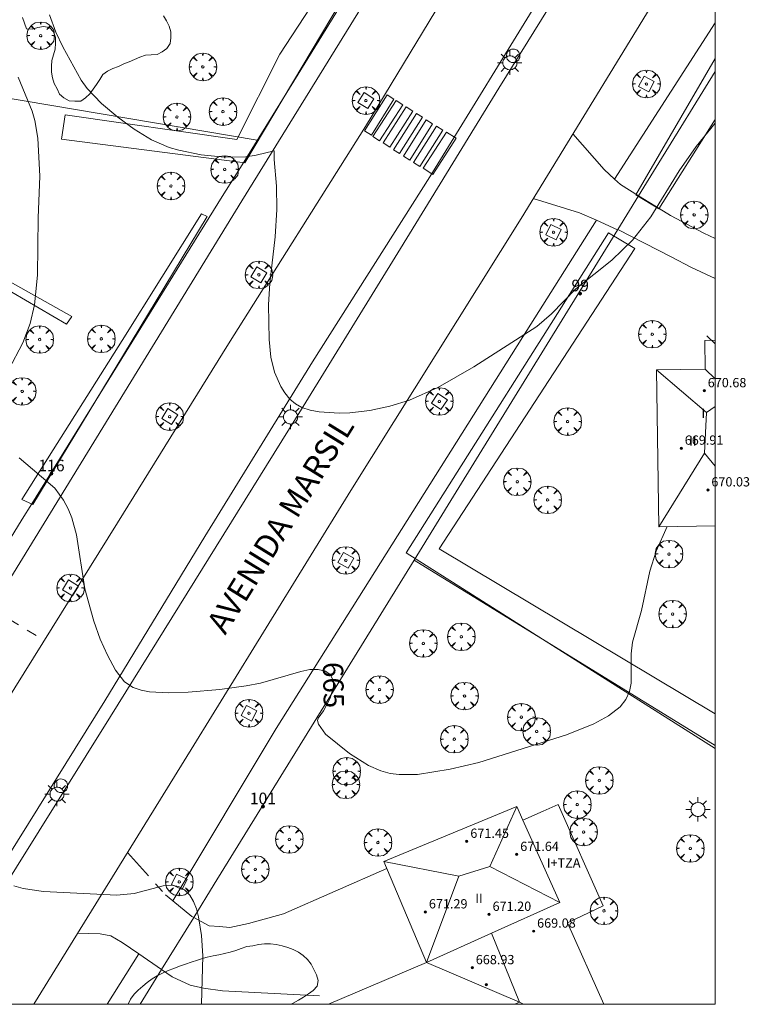
# Model space of a CAD drawing. Units: millimetres. Extents: x 420000 to 421003, y 4487000 to 4487501.
# Drawn here: x 420940 to 421003, y 4487000 to 4487085 of the extents above; entities that cross this region are included whole.
import ezdxf

# ---------------------------------------------------------------- set-up
doc = ezdxf.new("R2010")
doc.units = ezdxf.units.MM
doc.header["$MEASUREMENT"] = 0
doc.linetypes.add('VADO', pattern=[9.01, 2.71, -0.9, 0.9, -0.9, 0.9, -0.9, 0.9, -0.9])
doc.layers.get('0').update_dxf_attribs({"lineweight": 9})
for name, color, linetype, lineweight in [('1', 7, 'Continuous', 9), ('f012003p_num_plantas', 252, 'Continuous', 9), ('f022001p_portal', 7, 'Continuous', 9), ('f022001p_portal_texto', 7, 'Continuous', 9), ('f030042l_viaurbana_texto', 7, 'Continuous', 9), ('f031026l_pinturavial', 253, 'Continuous', 9), ('f050002l_curvanivel_cgn', 23, 'Continuous', 9), ('f050002l_curvanivel_mae', 213, 'Continuous', 9), ('f050009p_puntocotaconstruccionelevada', 211, 'Continuous', 9), ('f060140s_arboladourbano', 92, 'Continuous', 9), ('f061013p_arbol', 91, 'Continuous', 9), ('f070045l_muro_tap', 11, 'MURO2', 9), ('f070045l_puerta', 11, 'Continuous', 9), ('f070047l_seto', 91, 'Continuous', 9), ('f070056l_edificacion_med', 221, 'Continuous', 9), ('f070056s_edificacion_edi', 240, 'Continuous', 9), ('f070058l_elementoconstruido_bordillo', 30, 'Continuous', 9), ('f071045l_vado', 30, 'VADO', 9), ('f081046p_alcorque', 34, 'Continuous', 9), ('f081055p_farola', 7, 'Continuous', 9), ('f081065p_registro_circular', 7, 'Continuous', 9), ('HOJAS', 7, 'Continuous', 9)]:
    doc.layers.add(name, color=color, linetype=linetype, lineweight=lineweight)
doc.styles.add('ROMANS', font='romans.shx')
doc.styles.get("Standard").update_dxf_attribs({"font": 'arial.ttf'})
doc.styles.add('Style-s7210005_h', font='txt')
doc.linetypes.add('MURO2', pattern='A,3.1e-05,[1,muro2.shx,S=1,R=0,X=0,Y=0],-3.058844', length=3.058875)

# ---------------------------------------------------------------- blocks, each defined once
blk = doc.blocks.new('TVK2807S_ACAD_1_FMEBLOCK1')
at = {"layer": 'HOJAS'}
blk.add_lwpolyline([(-500, 250), (500, 250), (500, -250), (-500, -250)], close=True, dxfattribs=at)
blk = doc.blocks.new('punto_cota_construccion_elevada')
at = {"layer": 'f050009p_puntocotaconstruccionelevada'}
h = blk.add_hatch(color=256, dxfattribs=at)
h.dxf.hatch_style = 1
edge = h.paths.add_edge_path()
edge.add_arc((0, 0), 0.1, 0, 360)
blk.add_circle((0, 0), 0.1, dxfattribs=at)
blk = doc.blocks.new('arbol')
at = {"color": 0, "linetype": 'Continuous', "lineweight": 0, "flags": 128}
for points in [[(0.96, 0.012), (1.2, 0.036), (1.128, 0.468), (0.888, 0.804), (0.528, 0.528), (0.816, 0.876), (0.48, 1.104), (0.048, 1.176), (0.012, 0.96), (-0.048, 1.176), (-0.48, 1.104), (-0.816, 0.876), (-0.504, 0.528), (-0.864, 0.804), (-1.104, 0.468), (-1.188, 0.036), (-0.936, 0.012)], [(-0.936, 0.012), (-1.188, -0.048), (-1.104, -0.48), (-0.864, -0.804), (-0.504, -0.504), (-0.816, -0.876), (-0.48, -1.116)], [(-0.48, -1.116), (-0.048, -1.188), (0.012, -0.936), (0.048, -1.188), (0.48, -1.116), (0.816, -0.876), (0.528, -0.504), (0.888, -0.804), (1.128, -0.48), (1.2, -0.048), (0.96, 0.012)]]:
    blk.add_lwpolyline(points, dxfattribs=at)
at = {"color": 0, "linetype": 'Continuous', "lineweight": 0, "extrusion": (0, 0, -1)}
for start, end in [(180.0229, 7.59464), (7.22334, 180.0229)]:
    blk.add_arc((0, 0), 0.104, start, end, dxfattribs=at)
blk = doc.blocks.new('alcorque')
at = {"layer": 'f081046p_alcorque'}
blk.add_lwpolyline([(-0.5, -0.5), (0.5, -0.5), (0.5, 0.5), (-0.5, 0.5)], close=True, dxfattribs=at)
blk = doc.blocks.new('farola')
at = {"layer": '1'}
for points in [[(0, 1.05, 0), (0, 0.6, 0)], [(-1.05, 0, 0), (-0.59, 0, 0)], [(-0.75, 0.75, 0), (-0.42, 0.42, 0)], [(0.01, 0.61, 0), (0.09, 0.6, 0), (0.16, 0.58, 0), (0.24, 0.57, 0), (0.3, 0.52, 0), (0.37, 0.49, 0), (0.43, 0.43, 0), (0.48, 0.39, 0), (0.52, 0.31, 0), (0.57, 0.25, 0), (0.6, 0.18, 0), (0.61, 0.1, 0), (0.61, 0.03, 0), (0.61, -0.03, 0), (0.61, -0.11, 0), (0.6, -0.18, 0), (0.57, -0.26, 0), (0.52, -0.32, 0), (0.48, -0.39, 0), (0.43, -0.44, 0), (0.37, -0.5, 0), (0.3, -0.53, 0), (0.24, -0.57, 0), (0.16, -0.59, 0), (0.09, -0.6, 0), (0, -0.62, 0), (-0.06, -0.6, 0), (-0.14, -0.59, 0), (-0.21, -0.57, 0), (-0.27, -0.53, 0), (-0.35, -0.5, 0), (-0.41, -0.44, 0), (-0.45, -0.39, 0), (-0.5, -0.32, 0), (-0.54, -0.26, 0), (-0.57, -0.18, 0), (-0.59, -0.11, 0), (-0.59, -0.03, 0), (-0.59, 0.03, 0), (-0.59, 0.1, 0), (-0.57, 0.18, 0), (-0.54, 0.25, 0), (-0.5, 0.31, 0), (-0.45, 0.39, 0), (-0.41, 0.43, 0), (-0.35, 0.49, 0), (-0.27, 0.52, 0), (-0.21, 0.57, 0), (-0.14, 0.58, 0), (-0.06, 0.6, 0), (0.01, 0.61, 0)], [(0.75, 0.75, 0), (0.43, 0.43, 0)], [(1.05, 0, 0), (0.61, 0, 0)], [(-0.75, -0.74, 0), (-0.42, -0.41, 0)], [(0, -1.05, 0), (0, -0.62, 0)], [(0.75, -0.75, 0), (0.43, -0.44, 0)]]:
    blk.add_polyline3d(points, dxfattribs=at)
blk = doc.blocks.new('B129')
at = {"layer": 'f081065p_registro_circular'}
for points in [[(0, 0.591, 0), (0.102, 0.575, 0), (0.22, 0.543, 0), (0.331, 0.48, 0), (0.496, 0.307, 0), (0.575, 0.094, 0), (0.567, -0.134, 0), (0.528, -0.236, 0), (0.472, -0.346, 0), (0.291, -0.496, 0), (0.189, -0.559, 0), (0.071, -0.583, 0), (-0.142, -0.567, 0), (-0.26, -0.52, 0), (-0.354, -0.465, 0), (-0.512, -0.283, 0), (-0.559, -0.181, 0), (-0.583, -0.063, 0), (-0.583, 0.047, 0), (-0.559, 0.165, 0), (-0.52, 0.268, 0), (-0.449, 0.362, 0), (-0.276, 0.52, 0), (-0.157, 0.567, 0), (0, 0.591, 0)], [(0, 0.008, 0), (0, 0, 0), (0, 0.008, 0)]]:
    blk.add_polyline3d(points, dxfattribs=at)
blk = doc.blocks.new('portal_catastro')
at = {"layer": 'f022001p_portal'}
h = blk.add_hatch(color=256, dxfattribs=at)
h.dxf.hatch_style = 1
edge = h.paths.add_edge_path()
edge.add_arc((0, 0), 0.125, 0, 360)
blk.add_circle((0, 0), 0.125, dxfattribs=at)

msp = doc.modelspace()

# ---------------------------------------------------------------- linework, layer by layer
at = {"layer": 'f031026l_pinturavial'}
for points in [[(420969.789, 4487075.307, 666.445), (420971.72, 4487078.409, 666.445), (420972.315, 4487078.038, 666.445), (420970.385, 4487074.937, 666.445), (420969.789, 4487075.307, 666.445)], [(420970.495, 4487074.835, 666.445), (420972.506, 4487077.923, 666.445), (420973.09, 4487077.542, 666.445), (420971.078, 4487074.454, 666.445), (420970.495, 4487074.835, 666.445)], [(420971.378, 4487074.276, 666.445), (420973.356, 4487077.381, 666.445), (420973.944, 4487077.007, 666.445), (420971.965, 4487073.902, 666.445), (420971.378, 4487074.276, 666.445)], [(420972.273, 4487073.684, 666.445), (420974.26, 4487076.817, 666.445), (420974.77, 4487076.494, 666.445), (420972.782, 4487073.361, 666.445), (420972.273, 4487073.684, 666.445)], [(420973.127, 4487073.137, 666.445), (420975.085, 4487076.26, 666.445), (420975.63, 4487075.919, 666.445), (420973.672, 4487072.795, 666.445), (420973.127, 4487073.137, 666.445)], [(420973.999, 4487072.573, 666.445), (420975.974, 4487075.721, 666.445), (420976.53, 4487075.372, 666.445), (420974.555, 4487072.224, 666.445), (420973.999, 4487072.573, 666.445)], [(420974.83, 4487072.077, 666.445), (420976.85, 4487075.208, 666.445), (420977.683, 4487074.671, 666.445), (420975.663, 4487071.54, 666.445), (420974.83, 4487072.077, 666.445)]]:
    msp.add_polyline3d(points, dxfattribs=at)
at = {"layer": 'f050002l_curvanivel_cgn'}
for points in [[(420942.619, 4487085.305, 666), (420943.164, 4487083.819, 666), (420943.77, 4487082.564, 666), (420945.361, 4487079.688, 666), (420945.865, 4487078.961, 666), (420947.101, 4487077.657, 666), (420948.526, 4487076.48, 666), (420949.93, 4487075.451, 666), (420951.416, 4487074.546, 666), (420952.941, 4487073.887, 666), (420953.767, 4487073.636, 666), (420955.688, 4487073.251, 666), (420957.696, 4487073.043, 666), (420959.557, 4487073.072, 666), (420960.45, 4487073.202, 666), (420962.003, 4487073.595, 666), (420961.977, 4487072.85, 666), (420962.194, 4487070.534, 666), (420962.232, 4487068.537, 666), (420962.09, 4487066.168, 666), (420961.631, 4487062.186, 666), (420961.503, 4487060.294, 666), (420961.554, 4487057.321, 666), (420961.695, 4487055.802, 666), (420962.03, 4487054.501, 666), (420962.57, 4487053.26, 666), (420962.9, 4487052.718, 666), (420963.354, 4487052.17, 666), (420963.832, 4487051.771, 666), (420964.388, 4487051.465, 666), (420965.099, 4487051.229, 666), (420965.868, 4487051.086, 666), (420967.584, 4487050.966, 666), (420968.512, 4487050.984, 666), (420970.228, 4487051.193, 666), (420971.951, 4487051.575, 666), (420973.649, 4487052.098, 666), (420976.093, 4487053.174, 666), (420979.189, 4487054.951, 666), (420984.621, 4487058.449, 666), (420985.898, 4487059.54, 666), (420987.985, 4487061.695, 666), (420991.105, 4487064.167, 666), (420992.877, 4487065.897, 666), (420994.472, 4487067.908, 666), (420996.888, 4487071.87, 666), (420998.374, 4487073.969, 666), (421000, 4487075.969, 666)], [(420939.537, 4487010.223, 664), (420940.349, 4487009.973, 664), (420942.12, 4487009.735, 664), (420948.438, 4487009.397, 664), (420949.918, 4487009.566, 664), (420952.413, 4487010.224, 664), (420953.139, 4487010.273, 664), (420953.755, 4487010.15, 664), (420954.252, 4487009.884, 664), (420954.723, 4487009.401, 664), (420955.038, 4487008.857, 664), (420955.283, 4487008.225, 664), (420955.472, 4487007.528, 664), (420955.736, 4487005.933, 664), (420955.839, 4487004.178, 664), (420955.74, 4487000, 664)]]:
    msp.add_polyline3d(points, dxfattribs=at)
at = {"layer": 'f050002l_curvanivel_mae'}
for points in [[(420939.935, 4487079.935, 665), (420941.121, 4487076.995, 665), (420941.358, 4487076.194, 665), (420941.622, 4487074.675, 665), (420941.798, 4487071.397, 665), (420941.653, 4487067.815, 665), (420941.577, 4487062.863, 665), (420941.327, 4487060.313, 665), (420940.972, 4487058.708, 665), (420940.334, 4487057.042, 665), (420939.077, 4487054.665, 665)], [(420940.017, 4487047.107, 665), (420943.084, 4487044.508, 665), (420943.841, 4487043.474, 665), (420944.22, 4487042.727, 665), (420944.536, 4487041.936, 665), (420944.943, 4487040.489, 665), (420945.675, 4487035.823, 665), (420946.445, 4487033.042, 665), (420947.006, 4487031.485, 665), (420947.63, 4487030.103, 665), (420948.319, 4487028.818, 665), (420949.076, 4487027.814, 665), (420949.847, 4487027.302, 665), (420950.518, 4487027.078, 665), (420951.257, 4487026.946, 665), (420952.868, 4487026.854, 665), (420954.589, 4487026.906, 665), (420957.31, 4487027.15, 665), (420959.585, 4487027.449, 665), (420960.817, 4487027.699, 665), (420964.282, 4487028.7, 665), (420965.066, 4487028.856, 665), (420965.794, 4487028.875, 665), (420966.41, 4487028.728, 665), (420966.839, 4487028.417, 665), (420967.092, 4487027.851, 665), (420967.102, 4487027.375, 665), (420966.828, 4487026.398, 665), (420966.235, 4487025.29, 665), (420965.797, 4487024.671, 665), (420965.719, 4487024.471, 665), (420965.798, 4487024.152, 665), (420966.408, 4487023.294, 665), (420968.476, 4487021.617, 665), (420970.134, 4487020.577, 665), (420971.194, 4487020.118, 665), (420972.002, 4487019.907, 665), (420972.773, 4487019.814, 665), (420974.341, 4487019.819, 665), (420977.147, 4487020.261, 665), (420979.627, 4487020.857, 665), (420987.184, 4487023.229, 665), (420989.551, 4487024.18, 665), (420990.811, 4487024.871, 665), (420991.813, 4487025.651, 665), (420992.314, 4487026.282, 665), (420992.615, 4487026.963, 665), (420992.752, 4487027.677, 665), (420992.755, 4487030.227, 665), (420992.886, 4487031.236, 665), (420993.65, 4487033.946, 665), (420994.385, 4487037.337, 665), (420994.91, 4487039.062, 665), (420995.858, 4487041.187, 665)]]:
    msp.add_polyline3d(points, dxfattribs=at)
at = {"layer": 'f060140s_arboladourbano'}
msp.add_polyline3d([(420940.291, 4487085.069, 43.59), (420940.478, 4487084.598, 43.59), (420940.631, 4487084.115, 43.59), (420941.135, 4487084.078, 43.59), (420941.617, 4487084.232, 43.59), (420942.112, 4487084.314, 43.59), (420942.614, 4487084.213, 43.59), (420942.963, 4487083.848, 43.59), (420943.147, 4487083.368, 43.59), (420943.154, 4487082.862, 43.59), (420943.1, 4487082.357, 43.59), (420942.957, 4487081.869, 43.59), (420942.824, 4487081.38, 43.59), (420942.792, 4487080.873, 43.59), (420942.789, 4487080.362, 43.59), (420942.877, 4487079.866, 43.59), (420943.037, 4487079.386, 43.59), (420943.277, 4487078.939, 43.59), (420943.494, 4487078.477, 43.59), (420943.868, 4487078.145, 43.59), (420944.313, 4487077.902, 43.59), (420944.817, 4487077.867, 43.59), (420945.322, 4487077.864, 43.59), (420945.733, 4487078.153, 43.59), (420946.098, 4487078.496, 43.59), (420946.379, 4487078.914, 43.59), (420946.675, 4487079.318, 43.59), (420946.958, 4487079.741, 43.59), (420947.222, 4487080.169, 43.59), (420947.632, 4487080.468, 43.59), (420948.097, 4487080.682, 43.59), (420948.565, 4487080.87, 43.59), (420949.026, 4487081.078, 43.59), (420949.49, 4487081.272, 43.59), (420949.953, 4487081.473, 43.59), (420950.422, 4487081.658, 43.59), (420950.89, 4487081.845, 43.59), (420951.391, 4487081.873, 43.59), (420951.896, 4487081.88, 43.59), (420952.329, 4487082.134, 43.59), (420952.748, 4487082.415, 43.59), (420953.018, 4487082.839, 43.59), (420953.083, 4487083.341, 43.59), (420953.069, 4487083.845, 43.59), (420952.928, 4487084.332, 43.59), (420952.722, 4487084.789, 43.59), (420952.444, 4487085.22, 43.59)], dxfattribs=at)
msp.add_polyline3d([(420949.413, 4487000, 35.01), (420949.619, 4487000.448, 35.01), (420949.916, 4487000.867, 35.01), (420950.279, 4487001.212, 35.01), (420950.661, 4487001.556, 35.01), (420951.055, 4487001.878, 35.01), (420951.464, 4487002.188, 35.01), (420951.905, 4487002.459, 35.01), (420952.367, 4487002.689, 35.01), (420952.863, 4487002.904, 35.01), (420953.336, 4487003.093, 35.01), (420953.84, 4487003.281, 35.01), (420954.351, 4487003.463, 35.01), (420954.846, 4487003.632, 35.01), (420955.396, 4487003.814, 35.01), (420955.9, 4487003.976, 35.01), (420956.223, 4487004.077, 35.01), (420956.725, 4487004.174, 35.01), (420957.218, 4487004.27, 35.01), (420957.709, 4487004.368, 35.01), (420958.192, 4487004.503, 35.01), (420958.681, 4487004.637, 35.01), (420959.159, 4487004.801, 35.01), (420959.638, 4487004.983, 35.01), (420960.146, 4487005.045, 35.01), (420960.646, 4487005.155, 35.01), (420961.155, 4487005.21, 35.01), (420961.67, 4487005.213, 35.01), (420962.173, 4487005.166, 35.01), (420962.669, 4487005.035, 35.01), (420963.156, 4487004.897, 35.01), (420963.633, 4487004.719, 35.01), (420964.088, 4487004.506, 35.01), (420964.502, 4487004.216, 35.01), (420964.875, 4487003.864, 35.01), (420965.166, 4487003.451, 35.01), (420965.416, 4487003.007, 35.01), (420965.626, 4487002.544, 35.01), (420965.79, 4487002.067, 35.01), (420965.69, 4487001.567, 35.01), (420965.358, 4487001.189, 35.01), (420964.937, 4487000.904, 35.01), (420964.509, 4487000.619, 35.01), (420964.084, 4487000.352, 35.01), (420963.637, 4487000.1, 35.01), (420963.464, 4487000, 35.01)], close=True, dxfattribs=at)
at = {"layer": 'f070045l_muro_tap'}
for p, q in [((420915.343, 4487082.115, 656.078), (420960.523, 4487074.494, 666.371)), ((420940.28, 4487041.816, 665.029), (420936.097, 4487035.065, 664.704)), ((421000, 4487022.304, 664.816), (420974.051, 4487038.286, 665.775))]:
    msp.add_line(p, q, dxfattribs=at)
for points in [[(420959.082, 4487072.156, 666.371), (420976.862, 4487100.986, 667.488), (420977.599, 4487102.095, 667.263)], [(420993.404, 4487069.715, 666.477), (420995.156, 4487072.561, 666.542), (421000, 4487080.427, 666.642)], [(420959.082, 4487072.156, 666.371), (420957.512, 4487069.636, 666.371), (420941.108, 4487043.154, 665.094)], [(420974.051, 4487038.286, 665.775), (420977.685, 4487044.186, 665.893), (420991.608, 4487066.798, 666.41)], [(420974.051, 4487038.286, 665.775), (420956.831, 4487010.366, 664.345), (420955.061, 4487007.498, 664.177), (420952.284, 4487002.996, 663.913), (420950.435, 4487000, 663.737)]]:
    msp.add_polyline3d(points, dxfattribs=at)
at = {"layer": 'f070045l_puerta'}
for p, q in [((420991.608, 4487066.798, 614.63), (420993.404, 4487069.715, 614.63)), ((420940.28, 4487041.816, 606.26), (420941.108, 4487043.154, 606.26)), ((420952.284, 4487002.996, 615.43), (420955.061, 4487007.498, 615.43))]:
    msp.add_line(p, q, dxfattribs=at)
at = {"layer": 'f070047l_seto'}
msp.add_line((421000, 4487076.29, 666.491), (420995.147, 4487068.574, 666.542), dxfattribs=at)
for points in [[(420943.657, 4487074.579, 665.619), (420943.972, 4487076.677, 665.619), (420958.776, 4487074.569, 666.371), (420962.481, 4487081.93, 667.009), (420968.741, 4487091.505, 667.361), (420975.613, 4487102.408, 667.488), (420977.517, 4487101.047, 666.63), (420967.76, 4487086.485, 666.683), (420959.455, 4487072.539, 666.371), (420943.657, 4487074.579, 665.619)], [(420995.147, 4487068.574, 666.542), (420993.165, 4487069.794, 666.542), (421000, 4487081.544, 666.497)], [(420944.095, 4487058.638, 665.339), (420944.55, 4487059.298, 665.339), (420923.528, 4487071.126, 661.515), (420922.261, 4487068.884, 661.515)], [(420923.964, 4487068.359, 661.515), (420924.479, 4487069.236, 661.515), (420939.389, 4487061.412, 665.339), (420944.095, 4487058.638, 665.339)], [(420940.251, 4487043.535, 665.031), (420948.886, 4487057.242, 665.734), (420955.721, 4487068.168, 666.113), (420956.224, 4487067.937, 666.113), (420949.673, 4487057.079, 665.734), (420941.197, 4487043.084, 665.031), (420940.251, 4487043.535, 665.031)], [(421000, 4487022.063, 664.763), (420973.364, 4487038.92, 665.775), (420990.801, 4487066.52, 666.179), (420993.081, 4487065.163, 666.179), (420976.202, 4487039.284, 665.775), (421000, 4487025.033, 664.774)]]:
    msp.add_polyline3d(points, dxfattribs=at)
at = {"layer": 'f070056l_edificacion_med'}
for p, q in [((421000, 4487056.959, 672.26), (420999.291, 4487057.622, 672.26)), ((421000, 4487053.923, 672.26), (420999.132, 4487054.766, 672.26)), ((420999.248, 4487051.033, 672.26), (421000, 4487051.535, 672.26)), ((420980.584, 4487011.893, 671.46), (420977.905, 4487011.038, 671.46)), ((420983.127, 4487000.178, 671.46), (420980.734, 4487006.13, 671.46)), ((420983.127, 4487000.178, 671.46), (420975.132, 4487003.616, 671.46))]:
    msp.add_line(p, q, dxfattribs=at)
for points in [[(420999.097, 4487047.52, 672.26), (420999.248, 4487051.033, 672.26), (420994.952, 4487054.716, 672.26)], [(420995.142, 4487041.176, 672.26), (420999.097, 4487047.52, 672.26), (421000, 4487046.39, 672.26)], [(420982.912, 4487017.066, 671.46), (420980.584, 4487011.893, 671.46), (420986.617, 4487008.771, 671.46)], [(420983.432, 4487015.866, 671.46), (420986.617, 4487008.771, 671.46), (420980.734, 4487006.13, 671.46), (420975.132, 4487003.616, 671.46)], [(420975.132, 4487003.616, 671.46), (420977.905, 4487011.038, 671.46), (420971.452, 4487012.316, 671.46)], [(420982.733, 4487000, 672.11), (420983.127, 4487000.178, 672.11), (420983.475, 4487000, 672.11)]]:
    msp.add_polyline3d(points, dxfattribs=at)
at = {"layer": 'f070056s_edificacion_edi'}
for points in [[(421000, 4487041.252, 665.242), (420995.142, 4487041.176, 665.584), (420994.952, 4487054.716, 665.837), (420999.132, 4487054.766, 665.44), (420999.112, 4487057.246, 665.507), (421000, 4487057.253, 665.423)], [(420990.419, 4487000, 664.837), (420966.674, 4487000, 664.659), (420975.132, 4487003.616, 664.786), (420971.452, 4487012.316, 664.879), (420982.912, 4487017.066, 665.271), (420983.432, 4487015.866, 664.978), (420985.191, 4487016.656, 665.148), (420986.462, 4487017.226, 665.271), (420990.362, 4487008.496, 664.914), (420987.262, 4487007.026, 664.914)]]:
    msp.add_polyline3d(points, close=True, dxfattribs=at)
at = {"layer": 'f070058l_elementoconstruido_bordillo'}
for p, q in [((420991.334, 4487071.145, 666.24), (421000, 4487084.623, 666.374)), ((420947.592, 4487000, 663.309), (420950.324, 4487004.346, 663.65))]:
    msp.add_line(p, q, dxfattribs=at)
for points in [[(421000, 4487125.208, 666.84), (420994.039, 4487115.493, 666.8), (420982.489, 4487096.532, 666.65), (420969.873, 4487075.691, 666.43), (420958.066, 4487056.944, 665.88), (420948.482, 4487041.519, 665.2), (420929.806, 4487011.539, 663.6), (420922.824, 4487000, 662.869)], [(420931.097, 4487000, 663.31), (420938.241, 4487011.483, 664.04), (420947.388, 4487026.163, 664.92), (420956.027, 4487040.326, 665.48), (420965.294, 4487055.379, 666.13), (420975.414, 4487071.349, 666.63), (420985.389, 4487087.585, 666.84), (420995.95, 4487104.58, 666.96), (421000, 4487110.957, 667.039)], [(421000, 4487108.925, 667.037), (420990.563, 4487093.826, 666.96), (420981.364, 4487078.994, 666.72), (420972.87, 4487065.175, 666.53), (420964.491, 4487051.553, 666.1), (420955.164, 4487036.525, 665.55), (420947.873, 4487024.827, 664.94), (420937.667, 4487008.474, 664), (420932.455, 4487000, 663.393)], [(420937.624, 4487034.134, 664.48), (420959.206, 4487069.266, 665.85), (420978.841, 4487101.067, 666.44)], [(420941.261, 4487000, 663.412), (420953.996, 4487020.623, 664.68), (420968.59, 4487044.29, 665.69), (420983.273, 4487067.738, 666.38), (420997.224, 4487090.531, 666.69), (421000, 4487095.05, 666.718)], [(420987.745, 4487075.043, 666.542), (420990.448, 4487071.969, 666.542), (420991.334, 4487071.145, 666.542), (420991.839, 4487070.676, 666.542), (420993.404, 4487069.715, 666.542)], [(420991.608, 4487066.798, 666.295), (420991.587, 4487066.765, 666.179), (420989.762, 4487067.612, 666.363), (420988.316, 4487068.234, 666.542), (420984.328, 4487069.462, 666.676)], [(420993.404, 4487069.715, 666.24), (420995.179, 4487068.625, 666.14), (420996.167, 4487068.019, 665.9), (420999.023, 4487066.491, 665.52), (421000, 4487066.028, 665.392)], [(420953.244, 4487008.931, 663.97), (420962.158, 4487023.784, 664.7), (420983.422, 4487057.553, 665.94), (420989.762, 4487067.612, 666.19)], [(421000, 4487062.564, 665.087), (420997.954, 4487063.535, 665.35), (420996.209, 4487064.44, 665.77), (420991.608, 4487066.798, 666.17)], [(420955.061, 4487007.498, 663.87), (420956.373, 4487006.78, 664.07), (420957.269, 4487006.704, 664.09), (420958.164, 4487006.628, 664.27), (420959.789, 4487006.963, 664.29), (420962.793, 4487007.796, 664.58), (420971.709, 4487011.709, 664.78)], [(420952.284, 4487002.996, 663.68), (420953.206, 4487002.36, 663.98), (420954.756, 4487001.638, 663.9), (420955.897, 4487001.401, 664), (420957.525, 4487001.167, 664), (420965.906, 4487000.731, 664.63)]]:
    msp.add_polyline3d(points, dxfattribs=at)
at = {"layer": 'f071045l_vado'}
msp.add_line((420993.404, 4487069.715, 666.542), (420993.404, 4487069.715, 666.526), dxfattribs=at)
for points in [[(420936.138, 4487035.037, 664.938), (420936.178, 4487035.01, 664.945), (420937.624, 4487034.134, 664.924), (420942.167, 4487031.381, 664.859)], [(420949.338, 4487013.081, 664.345), (420952.615, 4487009.441, 664.345), (420953.244, 4487008.931, 664.345), (420954.904, 4487007.584, 664.345), (420955.061, 4487007.498, 664.238)], [(420945.048, 4487006.133, 663.744), (420947.001, 4487006.064, 663.915), (420947.897, 4487005.907, 663.915), (420948.876, 4487005.343, 663.915), (420950.324, 4487004.346, 663.915), (420952.284, 4487002.996, 663.914)]]:
    msp.add_polyline3d(points, dxfattribs=at)

# ---------------------------------------------------------------- block references
at = {"layer": 'f022001p_portal'}
for p in [(420988.369, 4487061.273), (420942.793, 4487045.754), (420961.024, 4487017.049)]:
    msp.add_blockref('portal_catastro', p, dxfattribs=at)
at = {"layer": 'f050009p_puntocotaconstruccionelevada'}
for p in [(420999.063, 4487052.899, 670.68), (420997.082, 4487047.946, 669.91), (420999.375, 4487044.348, 670.03), (420978.597, 4487014.052, 671.45), (420982.9, 4487012.918, 671.64), (420975.025, 4487007.966, 671.29), (420980.516, 4487007.755, 671.2), (420984.355, 4487006.306, 669.08), (420979.068, 4487003.154, 668.93), (420980.29, 4487001.686, 669.54)]:
    msp.add_blockref('punto_cota_construccion_elevada', p, dxfattribs=at)
at = {"layer": 'f061013p_arbol'}
for p in [(420941.865, 4487083.516, 666.171), (420955.843, 4487080.82, 666.702), (420994.08, 4487079.352, 36.29), (420969.901, 4487077.919, 36.29), (420957.578, 4487076.971, 666.371), (420953.607, 4487076.508, 666.113), (420957.722, 4487071.98, 666.371), (420953.094, 4487070.559, 666.113), (420998.193, 4487068.062, 666.023), (420986.073, 4487066.568, 36.29), (420960.671, 4487062.893, 36.29), (420941.774, 4487057.318, 665.339), (420947.095, 4487057.374, 665.734), (420994.589, 4487057.774, 666.179), (420940.27, 4487052.848, 665.195), (420976.231, 4487051.981, 42.78), (420952.984, 4487050.67, 42.78), (420987.283, 4487050.242, 665.837), (420982.941, 4487045.051, 665.893), (420985.564, 4487043.491, 665.893), (420996.021, 4487038.82, 665.584), (420968.17, 4487038.281, 42.78), (420944.434, 4487035.896, 42.78), (420996.331, 4487033.645, 665.478), (420978.122, 4487031.689, 665.765), (420974.851, 4487031.115, 665.49), (420971.074, 4487027.136, 665.49), (420978.398, 4487026.581, 665.271), (420959.824, 4487025.097, 42.78), (420983.304, 4487024.759, 665.271), (420984.616, 4487023.53, 665.271), (420977.522, 4487022.858, 665.271), (420968.246, 4487020.1, 665.262), (420968.169, 4487018.93, 665.262), (420990.012, 4487019.299, 665.149), (420988.118, 4487017.222, 665.149), (420988.657, 4487014.853, 664.914), (420963.297, 4487014.219, 664.805), (420970.935, 4487013.948, 664.879), (420997.866, 4487013.438, 664.651), (420960.359, 4487011.634, 664.805), (420953.817, 4487010.554, 42.78), (420990.42, 4487008.058, 664.914)]:
    msp.add_blockref('arbol', p, dxfattribs=at)
at = {"layer": 'f081046p_alcorque'}
for p, rotation in [((420994.08, 4487079.352, 666.277), 61.967768423), ((420969.901, 4487077.919, 666.356), 148.112172428), ((420986.073, 4487066.568, 666.178), 64.394387145), ((420960.671, 4487062.893, 665.851), 148.555513592), ((420976.231, 4487051.981, 665.883), 236.397158135), ((420952.984, 4487050.67, 665.483), 148.251483467), ((420968.17, 4487038.281, 665.365), 60.65809852500001), ((420944.434, 4487035.896, 664.774), 238.08496992), ((420959.824, 4487025.097, 664.993), 152.276433172), ((420953.817, 4487010.554, 663.908), 154.28771552)]:
    msp.add_blockref('alcorque', p, dxfattribs=dict(at, rotation=rotation))
at = {"layer": 'f081055p_farola'}
for p in [(420982.303, 4487081.174, 666.798), (420963.395, 4487050.642, 666.058), (420943.264, 4487018.123, 664.713), (420998.512, 4487016.804, 664.651)]:
    msp.add_blockref('farola', p, dxfattribs=at)
at = {"layer": 'f081065p_registro_circular'}
for p in [(420982.595, 4487081.774, 666.798), (420943.614, 4487018.838, 664.713)]:
    msp.add_blockref('B129', p, dxfattribs=at)
at = {"layer": 'HOJAS'}
msp.add_blockref('TVK2807S_ACAD_1_FMEBLOCK1', (420500, 4487250), dxfattribs=at)

# ---------------------------------------------------------------- texts
at = {"layer": 'f012003p_num_plantas', "char_height": 0.8, "attachment_point": 5}
for s, insert, width in [('{\\fArial|b0|i0;I}', (420998.979, 4487050.946), 0.8), ('{\\fArial|b0|i0;II}', (420998.08, 4487048.561), 1.6), ('{\\fArial|b0|i0;I+TZA}', (420986.947, 4487012.19), 4), ('{\\fArial|b0|i0;II}', (420979.65, 4487009.13), 1.6)]:
    msp.add_mtext(s, dxfattribs=dict(at, insert=insert, width=width))
at = {"layer": 'f022001p_portal_texto', "char_height": 1, "attachment_point": 8}
for s, insert, width in [('{\\fTrebuchet MS|b0|i0;99}', (420988.369, 4487061.473), 2), ('{\\fTrebuchet MS|b0|i0;116}', (420942.793, 4487045.954), 3), ('{\\fTrebuchet MS|b0|i0;101}', (420961.024, 4487017.249), 3)]:
    msp.add_mtext(s, dxfattribs=dict(at, insert=insert, width=width))
at = {"layer": 'f030042l_viaurbana_texto', "insert": (420958.304, 4487031.454, 665.039), "char_height": 2, "width": 28, "attachment_point": 7, "rotation": 58.25255, "style": 'ROMANS'}
msp.add_mtext('AVENIDA MARSIL', dxfattribs=at)
at = {"layer": 'f050002l_curvanivel_mae', "insert": (420967.099, 4487027.526, 665), "char_height": 1.75, "width": 5.25, "attachment_point": 5, "rotation": 271.25611}
msp.add_mtext('{\\fRoman|b1|i0;665}', dxfattribs=at)
at = {"layer": 'f050009p_puntocotaconstruccionelevada', "style": 'Style-s7210005_h'}
for s, p in [('670.68', (420999.363, 4487053.199, 670.68)), ('669.91', (420997.382, 4487048.246, 669.91)), ('670.03', (420999.675, 4487044.648, 670.03)), ('671.45', (420978.897, 4487014.352, 671.45)), ('671.64', (420983.2, 4487013.218, 671.64)), ('671.29', (420975.325, 4487008.266, 671.29)), ('671.20', (420980.816, 4487008.055, 671.2)), ('669.08', (420984.655, 4487006.606, 669.08)), ('668.93', (420979.368, 4487003.454, 668.93))]:
    msp.add_text(s, height=0.8, dxfattribs=at).set_placement(p)

doc.saveas('drawing.dxf')
